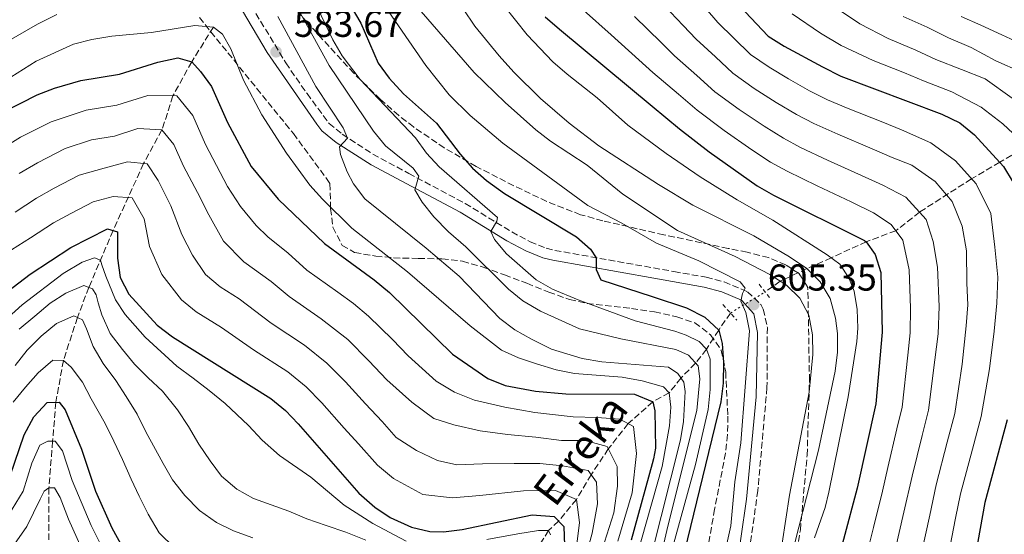
# Model space of a CAD drawing. Units: metres. Extents: x 610002 to 613425, y 4782531 to 4784900.
# Drawn here: x 612413 to 612677, y 4783838 to 4783976 of the extents above; entities that cross this region are included whole.
import ezdxf

# ---------------------------------------------------------------- set-up
doc = ezdxf.new("R2010")
doc.units = ezdxf.units.M
doc.header["$MEASUREMENT"] = 0
for name, pattern in [('DGN Style 2', [1.7399219301090239, 1.043953158065414, -0.6959687720436097]), ('DGN Style 3', [2.435890702152634, 1.739921930109024, -0.6959687720436097]), ('DGN Style 5', [1.217945351076317, 0.5219765790327072, -0.6959687720436097])]:
    doc.linetypes.add(name, pattern=pattern)
for name, color, linetype, lineweight in [('Barranco lineal', 142, 'DGN Style 3', 13), ('Barranco lineal no visto', 142, 'DGN Style 5', 0), ('Camino', 7, 'DGN Style 3', 0), ('Cota de punto acotado terreno', 7, 'Continuous', 0), ('Curva de nivel directora', 30, 'Continuous', 30), ('Curva de nivel intermedia', 30, 'Continuous', 0), ('Margen derecho', 7, 'Continuous', 0), ('Pontón-alcantarilla (pasos de agua)', 1, 'DGN Style 2', 0), ('Punto acotado terreno (símbolo)', 7, 'Continuous', 0), ('Texto de arroyo-regatas y barrancos', 142, 'Continuous', 0), ('Zona arbolada', 92, 'DGN Style 3', 0)]:
    doc.layers.add(name, color=color, linetype=linetype, lineweight=lineweight)
doc.styles.add('Style-Arial', font='arial.ttf')

# ---------------------------------------------------------------- blocks, each defined once
blk = doc.blocks.new('5PATER')
at = {"layer": 'Punto acotado terreno (símbolo)', "linetype": 'Continuous', "lineweight": 0}
h = blk.add_hatch(color=51, dxfattribs=at)
edge = h.paths.add_edge_path()
edge.add_ellipse((0, 0), major_axis=(-0.1095731443231308, -0.1110710700762829), ratio=0.9994222409660317, start_angle=0, end_angle=360)

msp = doc.modelspace()

# ---------------------------------------------------------------- linework, layer by layer
at = {"layer": 'Barranco lineal', "color": 142, "linetype": 'DGN Style 3', "lineweight": 13}
for points in [[(612465.1399999997, 4783974.199999999, 580), (612459.3200000003, 4783964.869999999, 575), (612454.3099999996, 4783955.800000001, 570), (612451.3799999999, 4783946.680000001, 565), (612446.4500000002, 4783937.67, 560), (612438.3200000003, 4783919.75, 550), (612431.8300000001, 4783904.529999999, 540), (612428.75, 4783896.449999999, 535), (612425.0199999996, 4783884.970000001, 530), (612423.0099999999, 4783873.77, 525), (612422.1200000001, 4783863.350000001, 520), (612421.1600000003, 4783850.850000001, 515), (612421.04, 4783823.800000001, 505), (612419.6299999999, 4783811.33, 500), (612417.6100000005, 4783803.77, 495), (612415.5999999996, 4783794.779999999, 490), (612410.3799999999, 4783777.84, 480), (612406.5499999998, 4783766.439999999, 475), (612405.8799999999, 4783759.9, 470), (612404.3700000001, 4783748.039999999, 460), (612390.4600000001, 4783723.4, 446.5899999999965)], [(612712.9000000004, 4783954.279999999, 675), (612696.3700000001, 4783949.439999999, 665), (612689.1100000005, 4783946.039999999, 660), (612675.4100000003, 4783938.02, 650), (612667.8499999996, 4783933.57, 645), (612653.9699999997, 4783924.67, 635), (612647.6100000005, 4783919.689999999, 630), (612639.7300000006, 4783916.75, 625), (612630.3600000005, 4783912.460000001, 620), (612623.8399999999, 4783909.550000001, 615), (612616.7100000001, 4783906.17, 610), (612612.6900000004, 4783903.300000001, 605.9700000000012)], [(612603.4000000004, 4783897.66, 603.4799999999959), (612600.25, 4783893.109999999, 600), (612596.9500000002, 4783887.949999999, 595), (612594.0499999998, 4783884.24, 590), (612590.1799999997, 4783880.27, 585), (612587.0499999998, 4783876.32, 580), (612582.6399999997, 4783873.91, 575), (612576.0599999996, 4783868.060000001, 570), (612570.7400000002, 4783861.279999999, 565), (612566.1600000003, 4783854.380000001, 560), (612562.2199999997, 4783847.720000001, 555), (612557.4299999997, 4783841.939999999, 550), (612554.7599999999, 4783839.41, 545), (612550.6900000004, 4783833.029999999, 540)]]:
    msp.add_polyline3d(points, dxfattribs=at)
at = {"layer": 'Barranco lineal no visto', "color": 142, "linetype": 'DGN Style 5', "lineweight": 0, "extrusion": (-0.1908997030580712, -0.1158960522489953, 0.9747437655329931), "elevation": -670792.4219419475, "flags": 128}
msp.add_lwpolyline([(-3771372.671625326, 2930485.592801312), (-3771372.671625326, 2930496.74241117)], dxfattribs=at)
at = {"layer": 'Camino', "color": 7, "linetype": 'DGN Style 3', "lineweight": 0}
msp.add_polyline3d([(612475.2500000002, 4783979.930000001, 583.6699999999983), (612484.4799999993, 4783964.609999999, 583.7200000000012), (612490.1799999991, 4783956.390000001, 583.8399999999966), (612496.0500000009, 4783948.390000001, 583.9600000000065), (612499.5899999992, 4783945.540000001, 584.4199999999984), (612507.7399999986, 4783940.220000002, 586.7200000000012), (612517.3599999989, 4783935.029999999, 588.679999999993), (612532.4699999987, 4783927, 592.6900000000023), (612544.9099999998, 4783919.36, 596.1199999999953), (612549.8099999992, 4783916.740000002, 597.0700000000071), (612554.1099999996, 4783915.010000001, 597.8500000000058), (612556.440000001, 4783914.430000001, 598.279999999999), (612588.2899999978, 4783908.760000002, 603.279999999999), (612596.8999999978, 4783907.25, 604.2400000000052), (612601.7300000002, 4783906.01, 604.550000000003), (612607.9299999984, 4783903.360000002, 604.8399999999965), (612611.5499999993, 4783899.920000001, 605.3500000000059), (612612.1799999997, 4783898.689999999, 605.4400000000024), (612613.2699999983, 4783893.790000002, 605.4199999999984), (612613.1700000021, 4783877.699999999, 605.8000000000029), (612610.7199999979, 4783850.15, 606.0599999999977), (612607.6000000021, 4783827.750000002, 605.9600000000064)], dxfattribs=at)
at = {"layer": 'Curva de nivel directora', "color": 30, "linetype": 'Continuous', "lineweight": 30, "flags": 128}
for points, elevation in [([(612412.4799999997, 4784009.630000001), (612418.0699999998, 4784010.100000001), (612422.9999999985, 4784009.34), (612428.5199999993, 4784007.690000001), (612433.6499999991, 4784006.650000001), (612438.8999999996, 4784006.190000001), (612450.5899999995, 4784006.77), (612461.2899999993, 4784008.28), (612466.0799999994, 4784009.369999999), (612479.7999999989, 4784015.359999999), (612483.3099999981, 4784015.810000001), (612486.7699999983, 4784012.9), (612488.7399999995, 4784008.300000001), (612490.0000000002, 4784002.960000001), (612494.0199999991, 4783992.59), (612496.2299999997, 4783988.100000001), (612501.9999999988, 4783979.580000001), (612504.5499999991, 4783975.28), (612509.2199999985, 4783964.58), (612512.1199999996, 4783960.51), (612515.9799999997, 4783956.33), (612524.8099999987, 4783948.500000001)], 600.0000000000001), ([(612605.8099999995, 4783979.880000004), (612613.5199999987, 4783971.800000003), (612617.7499999999, 4783969.100000001), (612628.0299999993, 4783963.539999999), (612632.9099999988, 4783961.100000001), (612659.9500000001, 4783950.920000001), (612664.7699999991, 4783948.529999999), (612668.6600000005, 4783945.369999999), (612676.4199999988, 4783936.92), (612678.9699999992, 4783932.61)], 650.0000000000001), ([(612553.8799999994, 4783976.960000001), (612557.6399999991, 4783973.600000001), (612582.4649999992, 4783952.997570095), (612589.7400000007, 4783946.960000001), (612597.7000000002, 4783940.830000003), (612610.5799999994, 4783931.689999999), (612614.9299999991, 4783929.220000003), (612639.2000000008, 4783917.100000001), (612639.7300000006, 4783916.75), (612642.129999999, 4783913.33), (612643.5899999985, 4783908.530000002), (612643.9699999985, 4783892.560000001), (612642.2999999988, 4783873.350000001), (612637.2400000006, 4783850.750000002), (612629.9499999994, 4783823.260000001), (612625.4000000008, 4783800.340000002), (612622.7099999996, 4783777.779999999), (612621.6599999992, 4783762.350000001), (612621.4199999999, 4783753.74), (612622.0799999994, 4783733.730000001), (612623.0499999993, 4783721.730000001)], 625.0000000000001), ([(612409.1299999993, 4783951.510000002), (612418.0199999985, 4783956.04), (612422.6799999988, 4783957.83), (612429.6900000006, 4783959.9), (612439.9799999992, 4783961.560000001), (612450.29, 4783964.850000001), (612455.5999999986, 4783965.980000002), (612459.3200000002, 4783964.869999999), (612461.6799999983, 4783962.350000001), (612464.6199999999, 4783958.300000002), (612468.86, 4783948.660000001), (612475.2100000001, 4783936.890000001), (612482.4099999996, 4783928.180000001), (612494.8599999995, 4783916.289999999), (612508.0999999985, 4783906.52), (612512.1899999989, 4783903.150000001), (612529.1099999992, 4783886.650000001), (612538.5399999995, 4783880.140000002), (612543.1500000006, 4783878.230000001), (612551.2699999989, 4783876.78), (612559.3400000001, 4783875.990000002), (612577.7699999991, 4783875.949999999), (612582.4649999992, 4783873.983305955), (612582.6399999995, 4783873.91), (612583.2000000007, 4783871.490000002), (612583.3399999992, 4783861.440000001), (612582.8200000006, 4783858.590000001), (612582.4649999992, 4783857.299631486), (612576.8499999982, 4783836.890000002)], 575.0000000000001), ([(612524.8099999987, 4783948.500000001), (612531.1199999986, 4783940.180000002), (612534.4199999999, 4783936.41), (612538.1799999997, 4783933.090000002), (612542.9599999984, 4783929.66), (612562.2300000001, 4783918.02), (612565.9999999986, 4783914.74), (612567.4600000004, 4783912.460000001), (612567.4899999995, 4783909.310000001), (612568.6999999988, 4783906.510000001), (612582.4649999992, 4783902.055734846), (612591.6299999994, 4783899.09), (612596.5699999991, 4783896.510000001), (612600.2500000005, 4783893.11), (612601.1899999994, 4783889.460000001), (612601.509999999, 4783884.470000002), (612601.4199999997, 4783878.900000001), (612600.8099999994, 4783873.930000001), (612588.5800000007, 4783823.660000001)], 600.0000000000002), ([(612404.3199999991, 4783899.050000002), (612416.0999999985, 4783908.080000003), (612426.9799999993, 4783915.200000001), (612436.7800000006, 4783920.240000002), (612439.4800000007, 4783919.380000001), (612439.4699999995, 4783912.34), (612440.2099999995, 4783907.130000002), (612442.5099999993, 4783902.680000001), (612450.1299999991, 4783894.42), (612454.1599999992, 4783891.289999999), (612480.5299999998, 4783874.800000003), (612484.3799999988, 4783871.61), (612487.8099999998, 4783867.960000004), (612503.979999999, 4783849.450000001), (612508.2899999986, 4783845.720000001), (612512.39, 4783842.930000001), (612518.13, 4783840.369999999), (612523.0000000005, 4783839.220000001), (612526.6799999997, 4783839.100000001)], 550.0000000000001), ([(612410.7899999999, 4783854.110000002), (612414.4899999991, 4783865.07), (612417.149999999, 4783869.9), (612420.7000000007, 4783873.670000001), (612423.8700000001, 4783873.810000002), (612425.5199999998, 4783871.770000001), (612429.8200000002, 4783861.240000002), (612433.5799999998, 4783849.949999999), (612437.9299999995, 4783840.140000002), (612440.7799999993, 4783834.990000002)], 525.0000000000001), ([(612677.4200000003, 4783869.100000001), (612671.4000000008, 4783846.930000001), (612662.0499999989, 4783794.720000003), (612660.5699999991, 4783781.890000001), (612659.8000000003, 4783771.029999999), (612659.9500000001, 4783746.230000001), (612660.5600000002, 4783736.17), (612661.49, 4783731.240000002), (612663.01, 4783725.550000003), (612666.8399999988, 4783714.550000001), (612673.969999999, 4783698.770000001), (612685.3399999995, 4783677.04)], 650.0000000000001), ([(612526.6799999997, 4783839.100000001), (612531.6500000006, 4783839.67), (612550.339999999, 4783843.630000004), (612556.2699999989, 4783843.17), (612558.8099999981, 4783840.49), (612559.0199999983, 4783835.470000002)], 550.0000000000001)]:
    msp.add_lwpolyline(points, dxfattribs=dict(at, elevation=elevation))
at = {"layer": 'Curva de nivel intermedia', "color": 30, "linetype": 'Continuous', "lineweight": 0, "flags": 128}
for points, elevation in [([(612528.7600000005, 4783983.79), (612535.0599999992, 4783974.470000002), (612541.5200000012, 4783966.51), (612545.4599999995, 4783962.130000001), (612552.5600000008, 4783955.09), (612560.2600000009, 4783948.500000001), (612568.2100000015, 4783942.430000001), (612584.1200000015, 4783932.079999999), (612593.3400000016, 4783926.509999999), (612609.6500000019, 4783918.359999999), (612619.2300000017, 4783912.699999999), (612623.8400000007, 4783909.550000001), (612627.360000001, 4783905.989999999), (612630.040000001, 4783901.57), (612631.4699999993, 4783896.26), (612632.0300000004, 4783892.220000001), (612632.0599999994, 4783887.220000001), (612631.4100000013, 4783882.09), (612626.9200000007, 4783860.989999998), (612618.4699999995, 4783827.79)], 615.0000000000001), ([(612491.7800000017, 4783981.880000001), (612497.0700000002, 4783970.819999998), (612499.5500000013, 4783966.489999999), (612504.3600000013, 4783960.199999999), (612519.2099999996, 4783944.539999997), (612522.0900000008, 4783940.460000001), (612525.5199999996, 4783936.779999999), (612541.13, 4783923.21), (612540.9199999999, 4783922.269999999), (612539.3200000017, 4783919.479999999), (612540.3099999997, 4783917.3), (612543.5100000005, 4783913.46), (612551.4000000006, 4783906.539999999), (612555.8100000008, 4783904.039999999), (612562.6600000015, 4783901.210000001), (612577.9200000011, 4783895.58)], 595), ([(612510.0499999998, 4783981.159999999), (612521.9299999998, 4783963.91), (612528.1700000004, 4783956.09), (612533.820000001, 4783950.539999999), (612542.5300000014, 4783943.119999998), (612565.2200000008, 4783926.48), (612574.3600000005, 4783921.689999999), (612583.5800000007, 4783916.359999998), (612594.9300000009, 4783911.59), (612606.0100000006, 4783906.05), (612607.3300000017, 4783904.34), (612606.6000000007, 4783902.930000001), (612606.1800000004, 4783900.869999999), (612607.5500000007, 4783897.789999999), (612608.4600000004, 4783892.880000001), (612606.1800000004, 4783862.949999999), (612604.5700000012, 4783852.449999998)], 605), ([(612583.9400000004, 4783981.880000001), (612590.78, 4783974.65), (612594.2300000011, 4783970.98), (612599.39, 4783966.25), (612604.0100000001, 4783961.859999998), (612609.7300000022, 4783957.789999999), (612615.6300000009, 4783954.050000001), (612621.0500000011, 4783950.800000001), (612625.7200000006, 4783948.349999999), (612632.0999999996, 4783945.499999999), (612641.2999999997, 4783941.599999999), (612646.6500000006, 4783939.27), (612651.8600000008, 4783937.249999999), (612658.1500000006, 4783932.890000001), (612662.7100000004, 4783927.480000001), (612665.3800000015, 4783920.9), (612666.5500000005, 4783914.32), (612666.5999999996, 4783905.63), (612666.9000000014, 4783899.880000001), (612666.4100000019, 4783894.250000001), (612665.3700000005, 4783883.949999998), (612663.3699999999, 4783870.800000001), (612661.3600000005, 4783863.060000001), (612658.4400000012, 4783851.640000002), (612656.6900000012, 4783843.57), (612654.6100000001, 4783833.8)], 640.0000000000001), ([(612487.3700000016, 4783979.82), (612496.070000001, 4783963.900000001), (612507.98, 4783946.34), (612511.1100000015, 4783942.4), (612518.5800000015, 4783936.46), (612520.0400000011, 4783934.32), (612519.0100000007, 4783930.670000001), (612520.9500000008, 4783927.359999998), (612524.050000001, 4783923.439999999), (612527.9800000006, 4783919.41), (612532.6200000007, 4783915.399999999), (612544.0100000012, 4783904.060000001), (612547.9100000015, 4783900.930000001), (612552.5600000008, 4783898.150000001), (612563.0599999994, 4783893.460000002), (612574.0800000011, 4783890.759999999), (612588.7599999995, 4783887.9), (612592.1500000004, 4783886.34), (612594.7300000018, 4783883.49), (612595.1900000002, 4783880.01), (612594.4000000011, 4783871.579999999), (612586.6699999997, 4783840.590000001), (612578.640000001, 4783805.9)], 590.0000000000001), ([(612520.7100000016, 4783978.369999999), (612534.8200000002, 4783962.029999998), (612543.1100000005, 4783954.010000001), (612551.3700000016, 4783946.719999999), (612555.3100000002, 4783943.63), (612565.1000000001, 4783937.199999999), (612574.6300000009, 4783929.48), (612589.1999999998, 4783919.720000001), (612604.6900000018, 4783912.749999999), (612613.9099999998, 4783907.960000001), (612618.3800000001, 4783905.100000001), (612621.9500000019, 4783901.600000001), (612624.3400000012, 4783897.109999999), (612625.3700000017, 4783891.820000002), (612625.4299999998, 4783886.539999999), (612624.4199999997, 4783876.51), (612619.2300000017, 4783848.890000001), (612613.3399999997, 4783810.330000001)], 610), ([(612542.7999999997, 4783979.939999999), (612549.0500000014, 4783972.130000001), (612555.9400000003, 4783964.890000002), (612559.7400000001, 4783961.579999999), (612567.7199999997, 4783955.249999999), (612576.000000001, 4783947.91), (612586.1700000011, 4783940.34), (612595.2800000017, 4783934.109999998), (612605.15, 4783927.960000002), (612614.73, 4783922.53), (612629.29, 4783913.259999999), (612632.6400000006, 4783910.769999999), (612635.0900000003, 4783907.109999999), (612636.4800000006, 4783903.48), (612637.2500000017, 4783898.600000001), (612637.4500000007, 4783893.59), (612637.2300000016, 4783889.999999999), (612634.9200000004, 4783875.189999999), (612629.7500000005, 4783849.679999999), (612628.7300000011, 4783845.62), (612625.9000000015, 4783837.499999999)], 620), ([(612564.13, 4783978.77), (612571.5300000008, 4783972.100000001), (612578.9400000003, 4783965.430000001), (612582.6600000019, 4783962.079999999), (612589.5100000005, 4783956.25), (612594.5000000016, 4783951.930000001), (612601.7100000001, 4783946.480000001), (612609.1100000008, 4783941.38), (612614.0700000006, 4783938.060000001), (612618.5299999998, 4783935.599999999), (612626.6200000012, 4783931.67), (612635.6500000014, 4783927.390000001), (612641.6799999997, 4783924.49), (612646.3800000002, 4783921.33), (612649.5000000005, 4783917.190000001), (612651.1800000013, 4783909.230000001), (612651.5200000012, 4783898.980000001), (612651.4699999997, 4783892.319999999), (612650.8100000003, 4783886.369999999), (612649.3200000017, 4783872.5), (612647.9200000003, 4783866.659999999), (612645.4900000006, 4783856.349999999), (612644.0700000012, 4783849.989999999), (612641.6700000007, 4783840.28), (612639.2600000012, 4783830.579999999)], 630), ([(612596.6900000023, 4783979.25), (612600.0200000004, 4783975.430000001), (612604.3200000008, 4783971.259999999), (612608.7700000011, 4783966.829999999), (612613.74, 4783963.449999999), (612618.8899999997, 4783960.390000001), (612624.5400000003, 4783957.17), (612629.3100000002, 4783954.720000001), (612634.8400000001, 4783952.42), (612644.1200000005, 4783948.710000001), (612649.1400000006, 4783946.659999999), (612656.9500000004, 4783943.220000001), (612663.570000001, 4783938.38), (612669.0700000017, 4783932.210000001), (612673.0700000006, 4783924.329999999), (612674.0700000018, 4783915.310000001), (612674.880000001, 4783907.230000001), (612674.5900000005, 4783900.33), (612673.94, 4783892.82), (612672.6500000004, 4783882.750000001), (612670.4000000017, 4783869.949999999), (612668.0800000017, 4783861.25), (612664.9200000011, 4783849.289999997), (612663.6000000001, 4783842.789999997), (612661.6800000002, 4783832.98)], 645), ([(612632.7900000003, 4783978.51), (612638.0000000005, 4783975.07), (612645.6100000013, 4783971.140000001), (612652.9699999995, 4783968.05), (612658.3600000008, 4783965.529999998), (612665.1700000013, 4783962.83), (612671.5300000005, 4783960.309999999), (612678.7200000011, 4783955.13)], 660), ([(612404.5300000014, 4783967.260000001), (612418.1200000013, 4783974.970000001), (612423.3000000002, 4783977.529999999)], 585), ([(612482.3700000015, 4783977.050000001), (612492.5000000015, 4783958.329999999), (612499.8300000007, 4783947.189999999), (612500.9800000016, 4783944.509999999), (612498.8899999995, 4783942.170000001), (612499.1100000008, 4783940.13), (612500.9000000012, 4783935.480000001), (612502.6100000012, 4783932.199999999), (612505.650000001, 4783928.21), (612522.0199999993, 4783915.039999997), (612530.8100000002, 4783907.560000001), (612541.7100000011, 4783896.159999999), (612545.7300000022, 4783893.180000001), (612550.2000000004, 4783890.619999998), (612555.5800000004, 4783887.970000001), (612563.7099999997, 4783885.5), (612568.9800000003, 4783884.609999998), (612586.8500000006, 4783883.130000001), (612589.3099999994, 4783881.51), (612590.9600000011, 4783879.149999999), (612591.2699999996, 4783876.67), (612590.8800000006, 4783868.630000001), (612590.0300000013, 4783863.699999998), (612579.7300000016, 4783822.66)], 585), ([(612577.74, 4783976.99), (612584.8600000013, 4783970.039999999), (612588.450000001, 4783966.529999999), (612594.4500000002, 4783961.25), (612599.2500000015, 4783956.9), (612605.72, 4783952.140000001), (612612.3699999996, 4783947.710000002), (612617.5599999998, 4783944.430000001), (612622.1200000017, 4783941.970000001), (612629.3600000015, 4783938.59), (612638.47, 4783934.49), (612644.1699999997, 4783931.88), (612650.2800000006, 4783928.699999999), (612655.7700000004, 4783922.710000001), (612657.6299999999, 4783916.800000002), (612658.7699999998, 4783909.930000001), (612659.2100000002, 4783899.430000001), (612658.9700000009, 4783892.09), (612658.0900000003, 4783885.16), (612656.3500000014, 4783871.65), (612654.6400000014, 4783864.859999998), (612651.9700000006, 4783853.999999999), (612649.7799999999, 4783844.350000001), (612647.5400000003, 4783834.619999998)], 635), ([(612619.9400000002, 4783977.759999999), (612627.4700000006, 4783972.609999999), (612633.0099999993, 4783969.310000001), (612641.6000000014, 4783965.24), (612649.9600000009, 4783961.930000001), (612654.9900000001, 4783959.789999999), (612662.5600000008, 4783956.869999999), (612670.4199999997, 4783952.75), (612676.2500000012, 4783948.34), (612680.3400000016, 4783944.5)], 655), ([(612649.6200000013, 4783977.050000001), (612655.9800000003, 4783974.16), (612661.7200000002, 4783971.279999999), (612667.7799999998, 4783968.779999998), (612674.4000000004, 4783965.159999999), (612681.1900000009, 4783962.109999998)], 665.0000000000001), ([(612665.0900000009, 4783977.02), (612670.3900000005, 4783974.739999999), (612676.0000000009, 4783972.150000001), (612681.7200000007, 4783969.470000001)], 670), ([(612407.5199999998, 4783958.640000001), (612417.7700000004, 4783965.099999999), (612427.7500000005, 4783969.609999999), (612432.5800000007, 4783970.890000001), (612438.0099999999, 4783971.769999999), (612448.5599999999, 4783972.770000001), (612460.1600000006, 4783974.63), (612465.1400000006, 4783974.199999998), (612467.5800000014, 4783972.279999998), (612469.8000000009, 4783968.4), (612473.2000000007, 4783960.019999999), (612478.1200000002, 4783950.67), (612484.7200000007, 4783940.470000001), (612490.9400000012, 4783931.849999999), (612494.2800000006, 4783928.130000002), (612502.1200000016, 4783920.359999999), (612517.0400000014, 4783908.649999999), (612533.7600000006, 4783894.26), (612542.1900000017, 4783887.750000001), (612546.7400000005, 4783885.689999999), (612551.5300000003, 4783884.050000002), (612556.8299999998, 4783882.470000001), (612561.7300000016, 4783881.470000001), (612574.47, 4783880.459999999), (612579.7899999997, 4783879.539999999), (612585.4500000014, 4783877.909999999), (612587.0499999997, 4783876.32), (612587.480000001, 4783872.449999998), (612587.0800000009, 4783867.470000001), (612585.1299999995, 4783856.61), (612571.1900000009, 4783807.449999999)], 580.0000000000001), ([(612421.7700000014, 4783948.880000001), (612431.11, 4783951.970000001), (612439.3399999999, 4783953.289999999), (612447.5800000011, 4783955.930000001), (612455.3500000006, 4783955.779999998), (612459.5900000005, 4783950.519999999), (612462.9900000005, 4783942.800000001), (612468.9400000004, 4783931.529999999), (612472.3899999993, 4783926.189999999), (612476.5600000002, 4783921.100000001), (612479.6500000014, 4783918.039999999), (612485.0899999995, 4783913.689999999), (612490.1100000021, 4783909.17), (612498.4400000003, 4783903.24), (612502.5900000011, 4783900.179999998), (612506.63, 4783896.84), (612513.0400000005, 4783890.529999999), (612517.2200000002, 4783886.230000001), (612524.7100000004, 4783879.409999999), (612529.6100000021, 4783876.51), (612534.99, 4783874.359999999), (612543.0400000011, 4783872.46), (612551.1000000011, 4783871.05), (612561.3499999995, 4783869.9), (612567.6799999995, 4783869.699999999), (612573.7800000015, 4783869.25), (612577.4500000017, 4783867.319999998), (612578.2300000017, 4783860.019999999), (612577.0800000007, 4783849.529999999), (612575.1800000007, 4783842.929999999), (612573.2800000008, 4783836.599999999)], 570), ([(612408.5999999995, 4783941.609999999), (612413.5900000005, 4783944.699999998), (612421.7700000014, 4783948.880000001)], 570), ([(612413.2000000017, 4783935.009999999), (612418.0499999998, 4783937.899999999), (612425.5199999998, 4783941.720000002), (612432.5300000014, 4783944.039999999), (612438.7000000007, 4783945.029999999), (612444.8800000009, 4783947.01), (612451.3800000009, 4783946.679999999), (612454.5599999992, 4783942.73), (612457.1100000017, 4783936.949999999), (612460.9200000005, 4783929.890000001), (612463.8700000009, 4783923.939999999), (612467.8200000006, 4783916.890000001), (612473.2800000011, 4783911.350000001), (612480.540000001, 4783906.100000001), (612485.36, 4783902.050000002), (612493.9600000011, 4783896.13), (612501.0599999999, 4783890.529999999)], 565.0000000000001), ([(612412.0900000008, 4783924.699999998), (612417.7900000005, 4783928.399999999), (612422.5100000012, 4783931.09), (612429.2700000004, 4783934.56), (612435.92, 4783936.42), (612442.1800000007, 4783938.09), (612447.4100000011, 4783937.579999999), (612450.3400000014, 4783933.119999998), (612453.7700000004, 4783926.380000001), (612456.6500000014, 4783918.679999999), (612459.5500000004, 4783913.180000001), (612463.0400000017, 4783907.930000001), (612466.9100000008, 4783904.67), (612471.9900000015, 4783901.48), (612480.6100000002, 4783894.930000001), (612489.4800000016, 4783889.020000001), (612495.500000001, 4783884.220000002), (612500.4200000007, 4783879.239999999), (612505.8000000007, 4783873.329999999)], 560), ([(612411.1000000006, 4783914.539999999), (612416.1900000002, 4783917.76), (612422.3900000005, 4783921.800000002), (612426.9700000003, 4783924.289999999), (612433.020000001, 4783927.4), (612438.3699999999, 4783928.810000001), (612443.4500000004, 4783928.480000001), (612446.630000001, 4783922.880000001), (612448.0599999994, 4783915.51), (612451.3000000003, 4783908.010000001)], 555.0000000000001), ([(612406.4300000013, 4783893.039999999), (612413.9500000004, 4783899.850000001), (612424.980000001, 4783908.23), (612430.0199999991, 4783911.229999999), (612433.3200000006, 4783912.430000001), (612434.9600000011, 4783911.850000001), (612435.320000001, 4783910.569999999), (612436.3400000002, 4783907.500000001), (612438.9199999997, 4783901.230000001), (612441.5700000006, 4783897.259999999), (612446.8500000001, 4783891.170000001), (612455.3400000016, 4783883.430000001), (612459.7200000002, 4783880.180000001), (612464.0300000019, 4783876.939999999), (612468.2699999998, 4783873.430000001), (612474.5300000005, 4783867.529999999), (612478.1500000015, 4783863.650000001), (612482.8099999996, 4783859.5), (612491.1700000014, 4783853.689999999), (612500.1200000012, 4783846.239999998), (612507.740000001, 4783841.289999999), (612516.7000000017, 4783836.619999998)], 545), ([(612451.3000000003, 4783908.010000001), (612456.5799999998, 4783901.180000001), (612460.5300000017, 4783897.980000001), (612467.3100000009, 4783893.740000002), (612475.8600000005, 4783887.810000001), (612485.0100000014, 4783881.91), (612489.940000002, 4783877.909999999), (612494.1200000019, 4783873.600000001), (612500.100000001, 4783866.880000001), (612503.9600000011, 4783862.660000001), (612509.0100000005, 4783856.890000001), (612513.2700000008, 4783853.34), (612521.150000002, 4783849.06), (612529.0700000012, 4783848.230000001), (612536.3800000002, 4783848.769999999), (612548.0700000003, 4783850.07), (612556.5999999996, 4783850.119999999), (612562.2200000011, 4783847.720000001), (612563.0000000013, 4783841.63), (612562.2999999993, 4783835.779999998)], 555.0000000000001), ([(612413.1700000004, 4783893.37), (612417.3600000013, 4783896.83), (612421.4699999996, 4783900.259999999), (612425.6900000018, 4783903.01), (612430.4999999999, 4783905.069999998), (612432.8400000001, 4783904.11), (612433.780000001, 4783902.51), (612434.3300000008, 4783900.369999998), (612435.320000001, 4783897.21), (612437.4900000015, 4783892.220000001), (612440.7999999995, 4783887.88), (612444.0700000017, 4783883.96), (612447.6500000004, 4783880.33), (612451.5100000005, 4783876.720000001), (612455.4900000013, 4783871.720000001), (612458.4300000005, 4783867.300000001), (612461.22, 4783862.59), (612464.2400000021, 4783858.109999999), (612467.2599999995, 4783854.029999998), (612471.3900000001, 4783850.539999999), (612475.8800000006, 4783847.989999999), (612485.2800000019, 4783844.59), (612490.1100000021, 4783842.609999998), (612495.2800000019, 4783840.77), (612500.5300000003, 4783839.01), (612505.9200000014, 4783836.829999999)], 540.0000000000001), ([(612412.0999999997, 4783883.600000001), (612415.3499999996, 4783887.71), (612419.0800000002, 4783891.430000001), (612423.2000000018, 4783894.880000001), (612427.7800000017, 4783896.899999999), (612430.1500000011, 4783895.8), (612431.2100000004, 4783893.460000002), (612432.9800000008, 4783888.67), (612435.6699999997, 4783884.17), (612439.0600000005, 4783879.579999999), (612441.8200000009, 4783875.34), (612444.7300000011, 4783870.59), (612447.0900000016, 4783865.890000001), (612451.6600000003, 4783857.380000001), (612454.1700000003, 4783853.019999998), (612457.4600000004, 4783848.82), (612461.3800000009, 4783844.8), (612465.9299999997, 4783841.609999999), (612470.5200000006, 4783839.350000001), (612475.7199999996, 4783837.449999998)], 535), ([(612577.9200000011, 4783895.58), (612588.5600000005, 4783892.84), (612591.5700000013, 4783891.749999999), (612595.0100000014, 4783890.029999998), (612596.9500000014, 4783887.949999999), (612598.0100000009, 4783885.320000002), (612597.9700000007, 4783877.220000001), (612597.4299999997, 4783871.789999999), (612594.0600000013, 4783857.150000001), (612588.070000001, 4783835.449999999)], 595), ([(612501.0599999999, 4783890.529999999), (612506.7300000006, 4783884.880000001), (612511.5099999994, 4783879.78), (612518.1700000003, 4783873.759999998), (612524.050000001, 4783869.409999998), (612529.4199999999, 4783867.739999999), (612536.5099999999, 4783866.08), (612543.8200000012, 4783865.15), (612551.3899999994, 4783864.470000002), (612558.2200000002, 4783863.539999999), (612564.5599999991, 4783863.579999999), (612570.4199999998, 4783861.92), (612573.130000001, 4783856.57), (612573.2100000016, 4783851.349999999), (612572.2400000015, 4783844.130000001), (612569.7200000002, 4783836.319999999)], 565.0000000000001), ([(612411.6000000013, 4783873.81), (612414.8800000002, 4783877.779999999), (612418.28, 4783881.619999999), (612422.1800000004, 4783885.010000001), (612425.0200000014, 4783884.970000001), (612427.1, 4783883.180000001), (612430.1599999999, 4783879.160000001), (612432.4700000011, 4783874.680000001), (612436.1900000004, 4783868.099999999), (612438.5300000008, 4783863.4), (612440.8500000008, 4783858.470000001), (612443.1500000008, 4783853.21), (612445.2499999997, 4783848.609999998), (612447.6700000004, 4783843.8), (612450.640000001, 4783838.850000001), (612454.7699999993, 4783834.779999999)], 530.0000000000001), ([(612505.8000000007, 4783873.329999999), (612510.2500000009, 4783868.66), (612514.0300000008, 4783864.33), (612519.48, 4783860.850000001), (612525.0999999993, 4783858.199999999), (612530.2300000013, 4783857.02), (612537.0500000007, 4783857.31), (612545.5800000003, 4783857.359999998), (612552.410000001, 4783857.41), (612558.5100000007, 4783856.720000001), (612565.3400000016, 4783855.539999999), (612567.560000001, 4783852.390000001), (612567.8400000005, 4783846.539999999), (612566.4300000002, 4783838.730000001), (612563.4400000017, 4783827.929999998)], 560), ([(612409.3700000006, 4783841.939999999), (612414.27, 4783849.949999999), (612416.5900000002, 4783857.5), (612418.7100000014, 4783862.249999999), (612420.8600000016, 4783863.349999999), (612422.7999999997, 4783863.359999998), (612424.7500000009, 4783860.789999997), (612427.3900000006, 4783852.83), (612432.4300000009, 4783840.81), (612436.7900000017, 4783831.999999999)], 520), ([(612604.5700000012, 4783852.449999998), (612603.4700000014, 4783840.73), (612596.3400000012, 4783808.470000001)], 605), ([(612411.3600000021, 4783834.849999999), (612415.2000000001, 4783840.480000001), (612418.8099999997, 4783847.819999999), (612419.8700000015, 4783849.980000001), (612421.1600000011, 4783850.850000001), (612422.6699999999, 4783850.859999999), (612424.190000002, 4783848.289999999), (612426.3800000002, 4783842.49), (612429.8800000006, 4783834.759999999)], 515.0000000000001), ([(612538.2700000012, 4783837.019999999), (612546.5500000003, 4783838.539999999), (612552.1000000003, 4783839.429999998), (612554.7600000001, 4783839.41), (612555.3100000002, 4783838.259999999)], 545)]:
    msp.add_lwpolyline(points, dxfattribs=dict(at, elevation=elevation))
at = {"layer": 'Margen derecho', "color": 7, "linetype": 'Continuous', "lineweight": 0}
msp.add_polyline3d([(612472.9300000002, 4783978.540000001, 583.6699999999983), (612479.5300000006, 4783967.360000002, 583.6699999999983), (612492.7499999995, 4783948.189999999, 583.9400000000024), (612494.1199999996, 4783946.470000001, 583.9600000000065), (612498, 4783943.34, 584.4199999999984), (612507.3099999973, 4783937.350000001, 586.9499999999973), (612518.159999999, 4783931.540000002, 589.1799999999931), (612531.1200000008, 4783924.650000001, 592.6900000000023), (612543.5700000008, 4783917.010000002, 596.1199999999953), (612548.6600000004, 4783914.28, 597.0700000000071), (612553.2699999993, 4783912.430000002, 597.8500000000058), (612555.8799999978, 4783911.780000002, 598.279999999999), (612582.9400000013, 4783906.950000001, 602.5800000000017), (612596.3299999977, 4783904.600000001, 604.2400000000052), (612601.1099999989, 4783903.360000002, 604.570000000007), (612606.3199999991, 4783901.11, 604.8399999999965), (612609.6600000006, 4783897.430000002, 605.4400000000024), (612610.6000000017, 4783892.470000002, 605.429999999993), (612610.2899999988, 4783875.2, 605.8500000000058), (612607.7099999995, 4783847.87, 606.050000000003), (612604.6999999986, 4783826.779999999, 605.9499999999972)], dxfattribs=at)
at = {"layer": 'Pontón-alcantarilla (pasos de agua)', "color": 1, "linetype": 'DGN Style 2', "lineweight": 0, "elevation": 605.9700000000012, "flags": 128}
msp.add_lwpolyline([(612611.0999999996, 4783905.350000001), (612614.1799999997, 4783901.390000001)], dxfattribs=at)
at = {"layer": 'Pontón-alcantarilla (pasos de agua)', "color": 1, "linetype": 'DGN Style 2', "lineweight": 0, "extrusion": (-0.0326979830312035, 0.03726866882071837, 0.998770187896106), "elevation": 158861.3407433729, "flags": 128}
msp.add_lwpolyline([(-3615511.791044207, -3188074.204615786), (-3615511.791044207, -3188068.557103061)], dxfattribs=at)
at = {"layer": 'Zona arbolada', "color": 92, "linetype": 'DGN Style 3', "lineweight": 0}
for points in [[(612618.2699999996, 4783814.84, 615.5500000000029), (612622.0899999999, 4783839.630000001, 615.0599999999977), (612623.9100000003, 4783859.57, 614.8000000000029), (612624.5199999996, 4783879.550000001, 614.6999999999971), (612624.1200000001, 4783903.99, 614.6999999999971), (612624.04, 4783904.630000001, 614.6999999999971), (612621.75, 4783908.210000001, 614.3999999999943), (612618.2100000001, 4783910.529999999, 614.3999999999943), (612613.6100000005, 4783912.49, 614.3999999999943), (612607.8799999999, 4783913.939999999, 614.1100000000006), (612602.7800000003, 4783914.960000001, 613.8000000000029), (612585.5599999996, 4783918.600000001, 611.7100000000064), (612569.2699999996, 4783922.34, 611.2400000000052), (612563.3399999999, 4783923.980000001, 610.320000000007), (612554.2599999999, 4783927.539999999, 608.029999999999), (612545.4400000004, 4783931.74, 605.7299999999959), (612535.3600000005, 4783936.9, 603.6999999999971), (612526.8600000005, 4783941.869999999, 602.0399999999936), (612518.6600000003, 4783947.460000001, 600.570000000007), (612514.7100000001, 4783950.550000001, 599.9499999999971), (612509.7800000003, 4783954.84, 599.2700000000041), (612502.6600000003, 4783961.859999999, 598.4499999999971), (612490.2599999999, 4783975.350000001, 597.6999999999971), (612487.1600000003, 4783979.199999999, 597.6399999999994)], [(612618.2699999996, 4783814.84, 615.5500000000029), (612622.0899999999, 4783839.630000001, 615.0599999999977), (612623.9100000003, 4783859.57, 614.8000000000029), (612624.5199999996, 4783879.550000001, 614.6999999999971), (612624.1200000001, 4783903.99, 614.6999999999971), (612624.04, 4783904.630000001, 614.6999999999971), (612621.75, 4783908.210000001, 614.3999999999943), (612618.2100000001, 4783910.529999999, 614.3999999999943), (612613.6100000005, 4783912.49, 614.3999999999943), (612607.8799999999, 4783913.939999999, 614.1100000000006), (612602.7800000003, 4783914.960000001, 613.8000000000029), (612585.5599999996, 4783918.600000001, 611.7100000000064), (612569.2699999996, 4783922.34, 611.2400000000052), (612563.3399999999, 4783923.980000001, 610.320000000007), (612554.2599999999, 4783927.539999999, 608.029999999999), (612545.4400000004, 4783931.74, 605.7299999999959), (612535.3600000005, 4783936.9, 603.6999999999971), (612526.8600000005, 4783941.869999999, 602.0399999999936), (612518.6600000003, 4783947.460000001, 600.570000000007), (612514.7100000001, 4783950.550000001, 599.9499999999971), (612509.7800000003, 4783954.84, 599.2700000000041), (612502.6600000003, 4783961.859999999, 598.4499999999971), (612490.2599999999, 4783975.350000001, 597.6999999999971), (612487.1600000003, 4783979.199999999, 597.6399999999994)], [(612461.3700000001, 4783976.75, 587.4400000000023), (612486.5099999999, 4783945.699999999, 586.8099999999977), (612495.3600000005, 4783933.680000001, 586.6100000000006), (612496.2699999996, 4783932.289999999, 586.5899999999965), (612496.4900000002, 4783925.600000001, 586.3699999999953), (612497.1100000005, 4783920.619999999, 584.8000000000029), (612499.5999999996, 4783915.77, 584.8000000000029), (612502.9000000004, 4783913.859999999, 586.1399999999994), (612508.5300000003, 4783912.9, 588.3800000000047), (612513.2999999998, 4783912.430000001, 589.8099999999977), (612519.9699999997, 4783912.27, 591.2899999999936), (612526.25, 4783912.140000001, 593.5200000000041), (612531.7599999999, 4783911.529999999, 595.3099999999977), (612537.29, 4783909.930000001, 596.429999999993), (612542.9900000002, 4783907.850000001, 598), (612548.9800000006, 4783905.609999999, 600.8999999999943), (612554.8099999996, 4783903.24, 602.25), (612560.3899999997, 4783901.279999999, 604.4799999999959), (612565.04, 4783900.25, 606.0399999999936), (612576.9400000004, 4783898.869999999, 606.5), (612583.0999999996, 4783897.980000001, 607.8399999999965), (612589.04, 4783896.609999999, 608.5099999999948), (612593.8600000005, 4783895.060000001, 608.9600000000064), (612598.0999999996, 4783891.859999999, 609.3999999999943), (612600.9400000004, 4783887.720000001, 609.3999999999943), (612602.1200000001, 4783881.91, 609.3999999999943), (612602.7000000002, 4783870.08, 609.3999999999943), (612602.6399999997, 4783865.100000001, 609.4900000000052), (612602.0800000001, 4783860.140000001, 609.6900000000023), (612599.1699999999, 4783845.130000001, 610.3000000000029), (612594.8499999996, 4783820.470000001, 610.0899999999965)], [(612461.3700000001, 4783976.75, 587.4400000000023), (612486.5099999999, 4783945.699999999, 586.8099999999977), (612495.3600000005, 4783933.680000001, 586.6100000000006), (612496.2699999996, 4783932.289999999, 586.5899999999965), (612496.4900000002, 4783925.600000001, 586.3699999999953), (612497.1100000005, 4783920.619999999, 584.8000000000029), (612499.5999999996, 4783915.77, 584.8000000000029), (612502.9000000004, 4783913.859999999, 586.1399999999994), (612508.5300000003, 4783912.9, 588.3800000000047), (612513.2999999998, 4783912.430000001, 589.8099999999977), (612519.9699999997, 4783912.27, 591.2899999999936), (612526.25, 4783912.140000001, 593.5200000000041), (612531.7599999999, 4783911.529999999, 595.3099999999977), (612537.29, 4783909.930000001, 596.429999999993), (612542.9900000002, 4783907.850000001, 598), (612548.9800000006, 4783905.609999999, 600.8999999999943), (612554.8099999996, 4783903.24, 602.25), (612560.3899999997, 4783901.279999999, 604.4799999999959), (612565.04, 4783900.25, 606.0399999999936), (612576.9400000004, 4783898.869999999, 606.5), (612583.0999999996, 4783897.980000001, 607.8399999999965), (612589.04, 4783896.609999999, 608.5099999999948), (612593.8600000005, 4783895.060000001, 608.9600000000064), (612598.0999999996, 4783891.859999999, 609.3999999999943), (612600.9400000004, 4783887.720000001, 609.3999999999943), (612602.1200000001, 4783881.91, 609.3999999999943), (612602.7000000002, 4783870.08, 609.3999999999943), (612602.6399999997, 4783865.100000001, 609.4900000000052), (612602.0800000001, 4783860.140000001, 609.6900000000023), (612599.1699999999, 4783845.130000001, 610.3000000000029), (612594.8499999996, 4783820.470000001, 610.0899999999965)]]:
    msp.add_polyline3d(points, dxfattribs=at)

# ---------------------------------------------------------------- block references
at = {"layer": 'Punto acotado terreno (símbolo)', "color": 7, "linetype": 'Continuous', "lineweight": 0, "xscale": 10, "yscale": 10, "zscale": 10}
for p in [(612481.8900000011, 4783967.58, 583.6699999999987), (612609.6299999994, 4783899.91, 605.3500000000063)]:
    msp.add_blockref('5PATER', p, dxfattribs=at)

# ---------------------------------------------------------------- texts
at = {"layer": 'Cota de punto acotado terreno', "color": 7, "linetype": 'Continuous', "lineweight": 0, "style": 'Style-Arial'}
for s, p in [('583.67', (612486.6599999992, 4783971.58, 583.6699999999983)), ('605.35', (612613.3799999983, 4783903.66, 605.3500000000058))]:
    msp.add_text(s, height=7.000000000000002, dxfattribs=at).set_placement(p)
at = {"layer": 'Texto de arroyo-regatas y barrancos', "color": 142, "linetype": 'Continuous', "lineweight": 0, "style": 'Style-Arial'}
msp.add_text('Erreka', height=8, rotation=52.92868, dxfattribs=at).set_placement((612556.4899999984, 4783845.349999999, 551.6300000000047))

doc.saveas('drawing.dxf')
